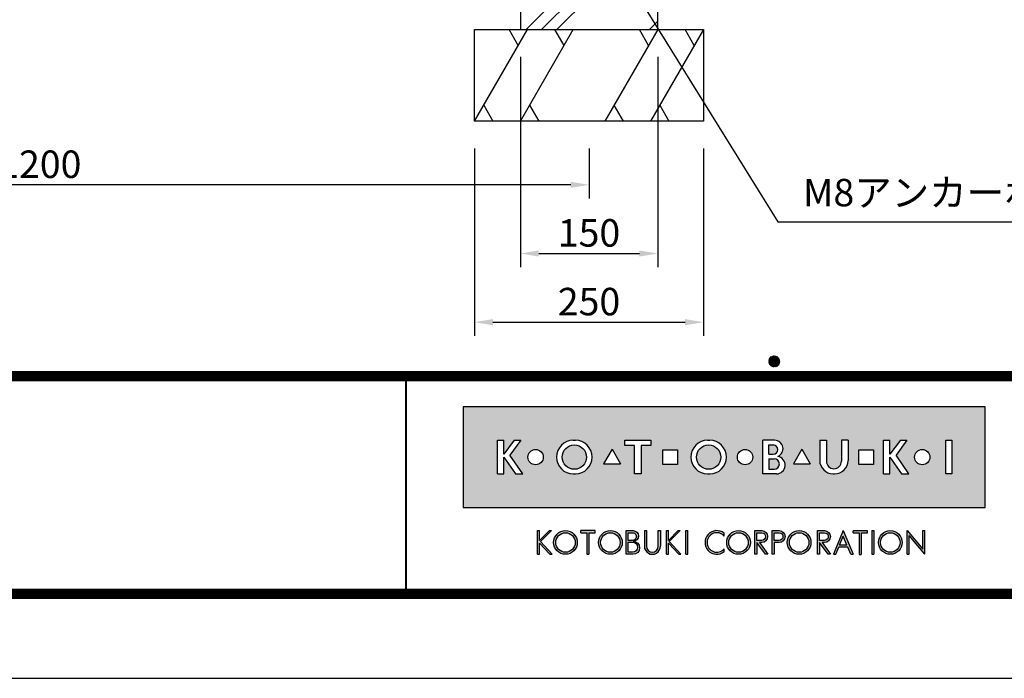
# Model space of a CAD drawing. Extents: x 0 to 4200, y 0 to 2970.
# Drawn here: x 1323 to 2399, y 0 to 719 of the extents above; entities that cross this region are included whole.
import ezdxf
from ezdxf.enums import TextEntityAlignment as Align

# ---------------------------------------------------------------- set-up
doc = ezdxf.new("R2010")
doc.units = 0
doc.header["$LTSCALE"] = 3
doc.layers.get('0').update_dxf_attribs({"linetype": 'CONTINUOUS'})
doc.layers.get('DEFPOINTS').update_dxf_attribs({"linetype": 'CONTINUOUS'})
for name, color, linetype in [('P019', 71, 'CONTINUOUS'), ('P919', 75, 'CONTINUOUS'), ('P_2DIM', 6, 'CONTINUOUS'), ('P_5DRAWFRAME', 104, 'CONTINUOUS')]:
    doc.layers.add(name, color=color, linetype=linetype)
doc.styles.add('BIGFONT', font='simplex.shx', dxfattribs={"bigfont": 'bigfont.shx'})
doc.dimstyles.new('DIMBIGFONT$0', dxfattribs={"dimscale": 20, "dimtxt": 3, "dimasz": 2, "dimexe": 1.5, "dimexo": 3, "dimgap": 0.75, "dimtad": 1, "dimdec": 1, "dimdsep": 46, "dimtxsty": 'BIGFONT', "dimsah": 1, "dimcen": 0, "dimclrt": 230, "dimadec": 0, "dimazin": 0, "dimtfac": 0.6, "dimtdec": 1, "dimtofl": 0, "dimtmove": 2, "dimatfit": 3, "dimfxl": 0, "dimtvp": 1, "dimtolj": 1, "dimarcsym": 0})
doc.dimstyles.new('DIMBIGFONT$7', dxfattribs={"dimscale": 5, "dimtxt": 3, "dimasz": 2, "dimexe": 1.5, "dimexo": 3, "dimgap": 0.75, "dimtad": 1, "dimdec": 1, "dimdsep": 46, "dimtxsty": 'BIGFONT', "dimsah": 1, "dimcen": 0, "dimclrt": 230, "dimadec": 1, "dimazin": 2, "dimtfac": 0.6, "dimtdec": 1, "dimtofl": 0, "dimtmove": 0, "dimatfit": 3, "dimfxl": 0, "dimtvp": 1, "dimtolj": 1, "dimarcsym": 0})

# ---------------------------------------------------------------- blocks, each defined once
blk = doc.blocks.new('DFP3')
h = blk.add_hatch(color=83)
h.paths.add_polyline_path([(180.7771999999999, 29.65329999999994), (180.7771999999999, 18.64834950495063), (237.7772, 18.64834950495063), (237.7772, 29.65329999999994)])
h.paths.add_polyline_path([(204.1796504950495, 24.95080000000035), (204.1796504950495, 23.35084950495056), (202.5796999999999, 23.35084950495056), (202.5796999999999, 24.95080000000001)], flags=16)
h.paths.add_polyline_path([(207.4712594059405, 25.98498316831709), (207.697001980198, 25.98498316831709, -1), (207.697001980198, 22.31666633663386), (207.4712594059405, 22.31666633663386, -1)], flags=16)
h.paths.add_polyline_path([(208.9103683168316, 24.15082475247547, -1), (206.2578930693068, 24.15082475247547, -1)], flags=0)
h.paths.add_polyline_path([(201.2633386138613, 25.9849831683171), (201.2633386138613, 25.42062673267328), (200.2192792079208, 25.42062673267328), (200.2192792079208, 22.31666633663386), (199.4856158415841, 22.31666633663386), (199.4856158415841, 25.42062673267328), (198.4415564356435, 25.42062673267328), (198.4415564356435, 25.98498316831709)], flags=16)
h.paths.add_polyline_path([(212.4028175742573, 24.15082475247547, -1), (210.7228695544553, 24.15082475247547, -1)], flags=16)
h.paths.add_polyline_path([(197.9543973209085, 23.40117101048351), (196.1069333721607, 23.40117101048351), (197.0306653465346, 25.00112150553295)], flags=16)
h.paths.add_polyline_path([(213.5098732673266, 25.9849831683171), (214.7937841584158, 25.98498316831709, -0.8268396299405429), (215.132258940184, 24.21557239597574, -0.9235794106673716), (214.9811397058823, 22.31666633663386), (213.5098732673266, 22.31666633663386)], flags=16)
h.paths.add_polyline_path([(193.0237346534653, 22.31666633663386), (192.7979920792079, 22.31666633663386, -1), (192.7979920792079, 25.98498316831709), (193.0237346534653, 25.98498316831709, -1)], flags=16)
h.paths.add_polyline_path([(214.1588831683168, 25.47706237623782), (214.6385861386138, 25.47706237623782, -1), (214.6385861386138, 24.46122079207927), (214.1588831683168, 24.46122079207927)], flags=0)
h.paths.add_polyline_path([(214.1588831683168, 23.98151782178226), (214.7373485148514, 23.98151782178226, -1.000000696587788), (214.7373485148514, 22.82458712871313), (214.1588831683167, 22.82458712871313)], flags=0)
h.paths.add_polyline_path([(194.237100990099, 24.15082475247547, -1), (191.5846257425742, 24.15082475247547, -1)], flags=0)
h.paths.add_polyline_path([(216.8470323820617, 23.40117101048351), (217.7707643564355, 25.001121505533), (218.6944963308095, 23.40117101048351)], flags=16)
h.paths.add_polyline_path([(189.5181641089108, 24.15082475247547, -1), (187.8382160891088, 24.15082475247547, -1)], flags=16)
h.paths.add_polyline_path([(219.7177940594059, 25.98498316831709), (220.4514574257425, 25.98498316831709), (220.4514574257425, 23.69933960396035, 1.000000186147331), (222.0880910891088, 23.69933960396035), (222.0880910891088, 25.9849831683171), (222.8217544554455, 25.98498316831709), (222.8217544554455, 23.79810198019809, -0.4142135623730698), (221.3403188118811, 22.31666633663386), (221.1992297029703, 22.31666633663386, -0.4142135623731069), (219.7177940594059, 23.79810198019822)], flags=16)
h.paths.add_polyline_path([(187.0697742574257, 25.98498316831709), (185.8689092457776, 24.35977938264444), (187.267299009901, 22.31666633663386), (186.4772, 22.31666633663386), (185.2073980198019, 24.15082475247546), (185.2073980198019, 22.31666633663386), (184.5019524752474, 22.31666633663385), (184.5019524752474, 25.98498316831709), (185.2073980198019, 25.98498316831709), (185.2073980198019, 24.47750579499151), (186.3492172393709, 25.9849831683171)], flags=16)
h.paths.add_polyline_path([(223.9970267326732, 24.95080000000002), (225.5969772277228, 24.95080000000001), (225.5969772277228, 23.35084950495056), (223.9970267326732, 23.35084950495056)], flags=16)
h.paths.add_polyline_path([(226.687596039604, 25.98498316831709), (227.3930415841584, 25.9849831683171), (227.3930415841584, 24.4775057949916), (228.5348608037275, 25.98498316831709), (229.2554178217821, 25.98498316831709), (228.0545528101339, 24.35977938264445), (229.4529425742574, 22.31666633663386), (228.6628435643564, 22.31666633663386), (227.3930415841584, 24.15082475247553), (227.3930415841584, 22.31666633663386), (226.6875960396039, 22.31666633663386)], flags=16)
h.paths.add_polyline_path([(231.7602433168317, 24.15082475247547, -1), (230.0802952970297, 24.15082475247547, -1)], flags=16)
h.paths.add_polyline_path([(233.4880910891088, 25.9849831683171), (234.1653188118812, 25.98498316831709), (234.1653188118811, 22.31666633663385), (233.4880910891088, 22.31666633663386)], flags=16)
for points in [[(188.8907171647544, 13.53735916098693), (189.1165651408755, 13.53735916098692), (189.1165651408755, 14.76717399791187), (190.2463262212482, 13.53735916098693), (190.4721733674334, 13.53735916098693), (189.1998782596873, 14.92233052091695), (190.3994002936616, 16.11713949004919), (190.1735531486242, 16.11713949004919), (189.1165651408755, 15.06430434153457), (189.1165651408755, 16.12412506081215), (188.8907171647544, 16.12412506081215)], [(193.62009298013, 16.12870630717222), (193.6200929801299, 15.89827044520378), (194.2868303126868, 15.89827044520378), (194.2868303126868, 13.53735252149947), (194.5126782888079, 13.53735252149946), (194.5126782888079, 15.89827044520378), (195.1794156213647, 15.89827044520378), (195.1794156213646, 16.12870630717222)], [(200.7873865153659, 16.1241184213247), (200.5615393691806, 16.1241184213247), (200.5615393691806, 14.41141449004919, 0.9993112080576029), (202.3096508572413, 14.41020999000819), (202.3096508572412, 16.1241184213247), (202.0838037110561, 16.1241184213247), (202.0838037110561, 14.41141449004919, -1), (200.7873865153659, 14.41141449004919)], [(209.2881845934089, 13.81794368446969), (209.2881845934089, 14.12892027475158, -2.667269372855936), (209.2881845934089, 15.53256394704789), (209.2881845934089, 15.84354053732978, 2.071285835562603)], [(223.371153347049, 16.10296667409115), (223.371153347049, 15.87711952790606), (224.0378906796058, 15.87711952790607), (224.0378906796058, 13.51620741375338), (224.263738655727, 13.51620741375338), (224.263738655727, 15.87711952790607), (224.9304759882837, 15.87711952790607), (224.9304759882837, 16.10296667409115)]]:
    blk.add_hatch(color=0).paths.add_polyline_path(points)
h = blk.add_hatch(color=0)
h.paths.add_polyline_path([(190.6519715182779, 14.830738791156, 1), (193.2387307786157, 14.830738791156, 1)])
h.paths.add_polyline_path([(193.0128836324305, 14.830738791156, -1.00000013533277), (190.8778186644631, 14.830738791156, -1.00000013533277)], flags=16)
h = blk.add_hatch(color=0)
h.paths.add_polyline_path([(195.5607786528149, 14.830738791156, 1), (198.1475379131527, 14.830738791156, 1)])
h.paths.add_polyline_path([(197.9216907669675, 14.830738791156, -1.00000013533277), (195.7866257990001, 14.830738791156, -1.00000013533277)], flags=16)
h = blk.add_hatch(color=0)
edge = h.paths.add_edge_path(flags=16)
edge.add_line((198.7944098991748, 15.89827044520379), (199.2657164076198, 15.89827127513954))
edge.add_arc((199.2657171527633, 15.47511681969394), 0.4231544554462469, -90.00010089361018, 90.00010089361012, ccw=False)
edge.add_line((199.2657164076198, 15.05196236424835), (198.7944098991748, 15.05196236424835))
edge.add_line((198.7944098991748, 15.05196236424835), (198.7944098991748, 15.89827044520379))
edge = h.paths.add_edge_path(flags=16)
edge.add_line((198.7944098991748, 14.87128448131298), (199.2657164076198, 14.87128448131298))
edge.add_arc((199.2657164076198, 14.31724539424268), 0.5540390870702971, -90, 90, ccw=False)
edge.add_line((199.2657164076198, 13.76320630717238), (198.7944098991748, 13.76320630717238))
edge.add_line((198.7944098991748, 13.76320630717238), (198.7944098991748, 14.87128448131298))
edge = h.paths.add_edge_path()
edge.add_line((198.5685627529896, 16.1241184213247), (199.3334707174625, 16.1241184213247))
edge.add_arc((199.3334707174625, 15.54287112953676), 0.5812472917879354, -90, 90, ccw=False)
edge.add_arc((199.3334707174625, 14.24949149936813), 0.7121323383808971, -90, 90, ccw=False)
edge.add_line((199.3334707174625, 13.53735916098724), (198.5685627529896, 13.53735916098692))
edge.add_line((198.5685627529896, 13.53735916098692), (198.5685627529896, 16.1241184213247))
h = blk.add_hatch(color=0)
h.paths.add_polyline_path([(203.266972828703, 14.92233052091694), (204.4735004932343, 16.1241184213247), (204.247653347049, 16.1241184213247), (203.1836588799552, 15.06430434153459), (203.1836588799553, 16.1241184213247), (202.9712907232867, 16.1241184213247), (202.9712907232867, 13.53735916098692), (203.1836588799553, 13.53735916098692), (203.1836588799552, 14.76717399791191), (204.313419960328, 13.53735916098693), (204.5392679364492, 13.53735916098693)])
h.paths.add_polyline_path([(205.3050016871772, 16.1241184213247), (205.0791545409919, 16.1241184213247), (205.0791545409919, 13.53735916098692), (205.3050016871772, 13.53735916098692)])
h = blk.add_hatch(color=0)
h.paths.add_polyline_path([(209.5578390779751, 14.83074211089973, 1), (212.1446049778004, 14.83074211089973, 1)])
h.paths.add_polyline_path([(211.9187578316151, 14.83074211089973, -1.000000127167677), (209.7836862241603, 14.83074211089973, -1.000000127167677)], flags=16)
h = blk.add_hatch(color=0)
h.paths.add_polyline_path([(212.6219144128614, 13.53735916098692), (212.8477623889827, 13.53735916098692), (212.8477623889827, 14.83074211089974), (213.7832587052317, 13.53735916098692), (214.0592115736069, 13.53735916098692), (213.1511404903222, 14.83074211089974), (213.3857525899145, 14.83074211089973, 1), (213.3857525899145, 16.12412506081216), (212.6219144128615, 16.12412506081216)])
h.paths.add_polyline_path([(212.8477623889827, 15.89827708469125), (213.3857525899145, 15.89827708469124, -1), (213.3857525899144, 15.05658925708469), (212.8477623889826, 15.05658925708481)], flags=16)
h = blk.add_hatch(color=0)
edge = h.paths.add_edge_path()
edge.add_line((214.5233134082022, 16.12412506081216), (215.2871507553193, 16.12412423087619))
edge.add_arc((215.2871500526669, 15.47743317088784), 0.6466910599887343, -89.99993774613517, 89.99993774613517, ccw=False)
edge.add_line((215.2871507553193, 14.83074211089949), (214.7491605543875, 14.83074211089949))
edge.add_line((214.7491605543875, 14.83074211089949), (214.7491605543875, 13.53735916098692))
edge.add_line((214.7491605543875, 13.53735916098692), (214.5233134082022, 13.53735916098692))
edge.add_line((214.5233134082022, 13.53735916098692), (214.5233134082022, 16.12412506081216))
edge = h.paths.add_edge_path(flags=16)
edge.add_line((214.7491605543875, 15.89827708469124), (215.2871507553193, 15.89827708469124))
edge.add_arc((215.2871507553193, 15.47743317088803), 0.4208439138032176, -90, 90, ccw=False)
edge.add_line((215.2871507553193, 15.05658925708481), (214.7491605543875, 15.05658925708481))
edge.add_line((214.7491605543875, 15.05658925708481), (214.7491605543875, 15.89827708469124))
h = blk.add_hatch(color=0)
h.paths.add_polyline_path([(216.1804215910794, 14.83074211089973, 1), (218.7671874909046, 14.83074211089973, 1)])
h.paths.add_polyline_path([(218.5413403447194, 14.83074211089973, -1.000000127167677), (216.4062687372646, 14.83074211089973, -1.000000127167677)], flags=16)
h = blk.add_hatch(color=0)
h.paths.add_polyline_path([(220.0043738188021, 14.83074211089974), (220.2389859183945, 14.83074211089973, 1), (220.2389859183945, 16.12412506081216), (219.4751477413414, 16.12412506081216), (219.4751477413414, 13.53735916098692), (219.7009957174627, 13.53735916098692), (219.7009957174627, 14.83074211089975), (220.6364920337118, 13.53735916098692), (220.9124449020869, 13.53735916098692)])
h.paths.add_polyline_path([(219.7009957174626, 15.05658925708481), (219.7009957174626, 15.89827708469124), (220.2389859183945, 15.89827708469124, -1), (220.2389859183944, 15.05658925708469)], flags=16)
h = blk.add_hatch(color=0)
h.paths.add_polyline_path([(222.2898978723839, 16.12412506081215), (221.2189402427974, 13.53735916098692), (221.4633787838575, 13.53735916098693), (221.7907669317899, 14.32812626931532), (222.7890279830421, 14.32812626931532), (223.1164161309745, 13.53735916098692), (223.3608546720345, 13.53735916098692)])
h.paths.add_polyline_path([(222.2898978723839, 15.53371444636842), (222.6955232509512, 14.55397424543662), (221.8842716638807, 14.55397424543661)], flags=16)
h = blk.add_hatch(color=0)
h.paths.add_polyline_path([(225.626012097777, 16.12412506081215), (225.4001649515919, 16.12412506081215), (225.4001649515919, 13.53735916098692), (225.626012097777, 13.53735916098692)])
h.paths.add_polyline_path([(226.1408147186274, 14.83074211089973, 1), (228.7275806184527, 14.83074211089973, 1)])
h.paths.add_polyline_path([(228.5017334722675, 14.83074211089973, -1.000000127167677), (226.3666618648126, 14.83074211089973, -1.000000127167677)], flags=16)
h.paths.add_polyline_path([(229.2785510174043, 13.53735916098692), (229.5043989935255, 13.53735916098692), (229.5043989935255, 15.57938333105119), (231.2173510756454, 13.53735916098695), (231.2173510756455, 16.12412506081215), (230.9915030995243, 16.12412506081215), (230.9915030995243, 14.0821008907483), (229.2785510174043, 16.12412506081215)])
at = {"color": 0}
for p, q in [((214.1500001919297, 34.59999999999991), (214.7500001919296, 35.19999999999982)), ((214.1500001919297, 34.59999999999991), (214.7500001919296, 34)), ((214.1537481919295, 34.53303800000003), (214.8169621919295, 35.19625200000019)), ((214.1537481919295, 34.66696200000024), (214.8169621919295, 34.00374800000009)), ((214.1547661919297, 34.67547699999977), (214.6745231919297, 35.1952339999998)), ((214.1547661919297, 34.52452300000004), (214.6745231919297, 34.00476600000002)), ((214.1637421919295, 34.47232100000019), (214.8776791919295, 35.18625800000018)), ((214.1637421919295, 34.72767900000008), (214.8776791919295, 34.01374200000009)), ((214.1729561919295, 34.76437699999997), (214.5856231919295, 35.17704400000002)), ((214.1729561919295, 34.43562299999985), (214.5856231919295, 34.02295599999979)), ((214.1787211919296, 34.41658899999993), (214.9334111919296, 35.17127900000014)), ((214.1787211919296, 34.78341099999989), (214.9334111919296, 34.02872100000013)), ((214.1979081919297, 34.36506499999996), (214.9849351919295, 35.15209199999981)), ((214.1979081919297, 34.83493499999986), (214.9849351919295, 34.04790800000001)), ((214.2208011919295, 34.31724799999984), (215.0327521919297, 35.12919899999997)), ((214.2208011919295, 34.88275199999998), (215.0327521919297, 34.07080099999985)), ((214.2210101919296, 34.88314200000013), (214.4668581919296, 35.12899000000016)), ((214.2470671919296, 34.27280299999984), (215.0771971919297, 35.10293300000012)), ((214.2470671919296, 34.92719699999998), (215.0771971919297, 34.09706700000015)), ((214.2764861919296, 34.23151099999995), (215.1184891919295, 35.07351400000016)), ((214.2764861919296, 34.96848899999986), (215.1184891919295, 34.12648600000011)), ((214.3089261919297, 34.19324000000006), (215.1567601919294, 35.04107400000021)), ((214.3089261919297, 35.00676000000021), (215.1567601919294, 34.15892600000006)), ((214.3443241919297, 35.04207200000019), (215.1920721919296, 34.19432400000005)), ((214.3443241919297, 34.15792800000008), (215.1920721919296, 35.00567599999977)), ((214.3826831919296, 35.07442399999991), (215.2244241919296, 34.23268300000018)), ((214.3826831919296, 34.12557599999991), (215.2244241919296, 34.96731700000009)), ((214.4240651919297, 35.10375199999999), (215.2537521919297, 34.27406500000006)), ((214.4240651919297, 34.09624799999983), (215.2537521919297, 34.92593500000021)), ((214.4686061919295, 35.12992200000008), (215.2799221919298, 34.31860599999982)), ((214.4686061919295, 34.07007800000019), (215.2799221919298, 34.881394)), ((214.5165271919296, 35.15271200000007), (215.3027121919297, 34.36652700000013)), ((214.5165271919296, 34.04728800000021), (215.3027121919297, 34.83347300000014)), ((214.5681661919296, 35.17178400000012), (215.3217841919296, 34.41816599999993)), ((214.5681661919296, 34.02821600000016), (215.3217841919296, 34.78183399999989)), ((214.6240321919298, 35.18662799999993), (215.3366281919296, 34.47403200000008)), ((214.6240321919298, 34.01337199999989), (215.3366281919296, 34.72596800000019)), ((214.6849121919298, 35.19645899999978), (215.3464591919295, 34.53491200000008)), ((214.6849121919298, 34.00354100000004), (215.3464591919295, 34.6650880000002)), ((214.7520851919297, 35.19999599999983), (215.3499961919295, 34.60208499999999)), ((214.7520851919297, 34.00000399999999), (215.3499961919295, 34.59791499999983)), ((214.8278661919297, 35.19492600000012), (215.3449261919296, 34.67786599999999)), ((214.8278661919297, 34.00507400000015), (215.3449261919296, 34.52213399999982)), ((214.9172991919295, 35.17620399999987), (215.3262041919295, 34.76729900000009)), ((214.9172991919295, 34.02379599999995), (215.3262041919295, 34.43270100000018)), ((215.0376741919297, 35.12653899999987), (215.2765391919295, 34.88767400000006)), ((21.5, 33.5), (408, 33.5)), ((21.5, 33.44999999999982), (408, 33.44999999999982)), ((21.5, 33.40000000000009), (408, 33.40000000000009)), ((21.5, 33.34999999999991), (408, 33.34999999999991)), ((214.2210101919296, 34.31685800000014), (214.4668581919296, 34.07101000000011)), ((215.0376741919297, 34.07346099999995), (215.2765391919295, 34.31232600000021)), ((21.5, 33.30000000000018), (408, 33.30000000000018)), ((21.5, 33.25), (408, 33.25)), ((21.5, 33.19999999999982), (408, 33.19999999999982)), ((21.5, 33.15000000000009), (408, 33.15000000000009)), ((21.5, 33.09999999999991), (408, 33.09999999999991)), ((21.5, 33.05000000000018), (408, 33.05000000000018)), ((21.5, 33), (408, 33)), ((21.5, 32.94999999999982), (408, 32.94999999999982)), ((21.5, 32.90000000000009), (408, 32.90000000000009)), ((21.5, 32.84999999999991), (408, 32.84999999999991)), ((21.5, 32.80000000000018), (408, 32.80000000000018)), ((21.5, 32.75), (408, 32.75)), ((21.5, 32.69999999999982), (408, 32.69999999999982)), ((21.5, 32.65000000000009), (408, 32.65000000000009)), ((21.5, 32.59999999999991), (408, 32.59999999999991)), ((21.5, 32.55000000000018), (408, 32.55000000000018)), ((21.5, 32.5), (408, 32.5)), ((174.4749999999999, 33), (174.4749999999999, 9)), ((174.5250000000001, 33), (174.5250000000001, 9)), ((188.8907171647544, 16.12412506081215), (189.1165651408755, 16.12412506081215)), ((188.8907171647544, 13.53735916098692), (188.8907171647544, 16.1241184213247)), ((189.1165651408755, 15.06430434153457), (190.1805596079692, 16.1241184213247)), ((189.1165651408755, 15.06430434153457), (189.1165651408755, 16.1241184213247)), ((189.1998782596873, 14.92233052091694), (190.4064067541544, 16.1241184213247)), ((190.3993937955056, 16.11713949004919), (190.173552458872, 16.11713949004919)), ((190.1805662474568, 16.12412506081215), (190.4064067541544, 16.12412506081215)), ((195.1794156213647, 16.12870630717222), (193.6200929801299, 16.12870630717222)), ((193.6200929801299, 15.89827044520378), (193.6200929801299, 16.1241184213247)), ((193.6200929801299, 15.89827044520378), (194.2868303126868, 15.89827044520378)), ((194.2868303126868, 15.89827044520378), (194.2868303126868, 13.53735916098692)), ((194.5126782888079, 15.89827044520378), (194.5126782888079, 13.53735916098692)), ((194.5126782888079, 15.89827044520378), (195.1794156213647, 15.89827044520378)), ((195.1794156213647, 15.89827044520378), (195.1794156213647, 16.1241184213247)), ((200.5615393691806, 16.1241184213247), (200.5615393691806, 14.41141449004919)), ((200.5615393691806, 16.1241184213247), (200.7873865153659, 16.1241184213247)), ((200.7873865153659, 16.1241184213247), (200.7873865153659, 14.41141449004919)), ((202.0838037110561, 14.41141449004919), (202.0838037110561, 16.1241184213247)), ((202.0838037110561, 16.1241184213247), (202.3096508572413, 16.1241184213247)), ((202.3096508572413, 16.1241184213247), (202.3096508572413, 14.41261899202532)), ((202.9712907232867, 16.1241184213247), (203.1836588799553, 16.1241184213247)), ((202.9712907232867, 13.53735916098692), (202.9712907232867, 16.1241184213247)), ((203.1836588799553, 15.06430434153457), (203.1836588799553, 16.1241184213247)), ((203.1836588799553, 15.06430434153457), (204.247653347049, 16.1241184213247)), ((203.266972828703, 14.92233052091694), (204.4735004932343, 16.1241184213247)), ((204.247653347049, 16.1241184213247), (204.4735004932343, 16.1241184213247)), ((205.0791545409919, 13.53735916098692), (205.0791545409919, 16.1241184213247)), ((205.0791545409919, 16.1241184213247), (205.3050016871772, 16.1241184213247)), ((205.3050016871772, 13.53735916098692), (205.3050016871772, 16.1241184213247)), ((209.2881845934089, 15.53256332522697), (209.2881845934089, 15.84354031998514)), ((222.2898978723839, 16.12412506081215), (221.2189402427975, 13.53735916098692)), ((221.8842716638807, 14.55397424543661), (222.2898978723839, 15.53371444636832)), ((222.2898978723839, 16.12412506081215), (223.3608546720345, 13.53735916098692)), ((222.6955232509512, 14.55397424543661), (222.2898978723839, 15.53371444636832)), ((224.9304759882837, 16.10755455993867), (223.371153347049, 16.10755455993867)), ((224.9304759882837, 16.10296667409115), (223.371153347049, 16.10296667409115)), ((223.371153347049, 15.87711952790607), (223.371153347049, 16.10296667409115)), ((223.371153347049, 15.87711952790607), (224.0378906796058, 15.87711952790607)), ((224.0378906796058, 15.87711952790607), (224.0378906796058, 13.51620741375338)), ((224.263738655727, 15.87711952790607), (224.263738655727, 13.51620741375338)), ((224.263738655727, 15.87711952790607), (224.9304759882837, 15.87711952790607)), ((224.9304759882837, 15.87711952790607), (224.9304759882837, 16.10296667409115)), ((225.4001649515919, 16.12412506081215), (225.4001649515919, 13.53735916098692)), ((225.4001649515919, 16.12412506081215), (225.626012097777, 16.12412506081215)), ((225.626012097777, 16.12412506081215), (225.626012097777, 13.53735916098692)), ((229.2785510174043, 13.53735916098692), (229.2785510174043, 16.12412506081215)), ((229.2785510174043, 16.12412506081215), (230.9915030995243, 14.08210089074827)), ((229.5043989935255, 13.53735916098692), (229.5043989935255, 15.57938333105119)), ((231.2173510756454, 13.53735916098692), (229.5043989935255, 15.57938333105119)), ((230.9915030995243, 14.08210089074827), (230.9915030995243, 16.12412506081215)), ((230.9915030995243, 16.12412506081215), (231.2173510756454, 16.12412506081215)), ((231.2173510756454, 13.53735916098692), (231.2173510756454, 16.12412506081215)), ((189.1165651408755, 14.76717399791187), (190.2463262212482, 13.53735916098692)), ((189.1165651408755, 13.53735916098692), (189.1165651408755, 14.76717399791187)), ((189.1998782596873, 14.92233052091694), (190.4721733674335, 13.53735916098692)), ((203.1836588799553, 13.53735916098692), (203.1836588799553, 14.76717399791187)), ((203.1836588799553, 14.76717399791187), (204.313419960328, 13.53735916098692)), ((203.266972828703, 14.92233052091694), (204.5392679364492, 13.53735916098692)), ((209.2881845934089, 13.81794390181394), (209.2881845934089, 14.12892089657249)), ((221.4633787838575, 13.53735916098692), (221.7907669317899, 14.32812626931532)), ((222.789027983042, 14.32812626931532), (221.7907669317899, 14.32812626931532)), ((222.6955232509512, 14.55397424543661), (221.8842716638807, 14.55397424543661)), ((223.1164161309745, 13.53735916098692), (222.789027983042, 14.32812626931532)), ((188.8907171647544, 13.53735916098692), (189.1165651408755, 13.53735916098692)), ((190.2463262212482, 13.53735916098692), (190.4721733674335, 13.53735916098692)), ((194.2868303126868, 13.53735252149946), (194.5126782888079, 13.53735252149946)), ((202.9712907232867, 13.53735916098692), (203.1836588799553, 13.53735916098692)), ((204.313419960328, 13.53735916098692), (204.5392679364492, 13.53735916098692)), ((205.0791545409919, 13.53735916098692), (205.3050016871772, 13.53735916098692)), ((221.2189402427975, 13.53735916098692), (221.4633787838575, 13.53735916098692)), ((223.1164161309745, 13.53735916098692), (223.3608546720345, 13.53735916098692)), ((224.0378906796058, 13.51620741375338), (224.263738655727, 13.51620741375338)), ((225.4001649515919, 13.53735916098692), (225.626012097777, 13.53735916098692)), ((229.2785510174043, 13.53735916098692), (229.5043989935255, 13.53735916098692)), ((21.5, 9.75), (408, 9.75)), ((21.5, 9.699999999999818), (408, 9.699999999999818)), ((21.5, 9.650000000000091), (408, 9.650000000000091)), ((21.5, 9.599999999999909), (408, 9.599999999999909)), ((21.5, 9.550000000000182), (408, 9.550000000000182)), ((21.5, 9.5), (408, 9.5)), ((21.5, 9.449999999999818), (408, 9.449999999999818)), ((21.5, 9.400000000000091), (408, 9.400000000000091)), ((21.5, 9.349999999999909), (408, 9.349999999999909)), ((21.5, 9.300000000000182), (408, 9.300000000000182)), ((21.5, 9.25), (408, 9.25)), ((21.5, 9.199999999999818), (408, 9.199999999999818)), ((21.5, 9.150000000000091), (408, 9.150000000000091)), ((21.5, 9.099999999999909), (408, 9.099999999999909)), ((21.5, 9.050000000000182), (408, 9.050000000000182)), ((21.5, 9), (408, 9)), ((21.5, 8.949999999999818), (408, 8.949999999999818)), ((21.5, 8.900000000000091), (408, 8.900000000000091)), ((21.5, 8.849999999999909), (408, 8.849999999999909)), ((21.5, 8.800000000000182), (408, 8.800000000000182)), ((21.5, 8.75), (408, 8.75))]:
    blk.add_line(p, q, dxfattribs=at)
at = {"color": 83}
for p, q in [((184.5019524752474, 25.98498316831709), (185.2073980198019, 25.98498316831709)), ((184.5019524752474, 22.31666633663386), (184.5019524752474, 25.98498316831709)), ((186.3492172393709, 25.98498316831709), (185.2073980198019, 24.47750579499154)), ((185.2073980198019, 24.47750579499154), (185.2073980198019, 25.98498316831709)), ((187.0697742574257, 25.98498316831709), (185.8689092457775, 24.35977938264443)), ((186.3492172393709, 25.98498316831709), (187.0697742574257, 25.98498316831709)), ((192.7979920792079, 25.98498316831709), (193.0237346534653, 25.98498316831709)), ((198.4415564356435, 25.42062673267328), (198.4415564356435, 25.98498316831709)), ((198.4415564356435, 25.98498316831709), (201.2633386138613, 25.98498316831709)), ((201.2633386138613, 25.98498316831709), (201.2633386138613, 25.42062673267328)), ((207.4712594059405, 25.98498316831709), (207.697001980198, 25.98498316831709)), ((214.7937841584158, 25.98498316831709), (213.5098732673266, 25.98498316831709)), ((213.5098732673266, 22.31666633663386), (213.5098732673266, 25.98498316831709)), ((219.7177940594059, 25.98498316831709), (220.4514574257425, 25.98498316831709)), ((219.7177940594059, 25.98498316831709), (219.7177940594059, 23.7981019801981)), ((220.4514574257425, 25.98498316831709), (220.4514574257425, 23.69933960396035)), ((222.8217544554455, 25.98498316831709), (222.0880910891088, 25.98498316831709)), ((222.0880910891088, 25.98498316831709), (222.0880910891088, 23.69933960396035)), ((222.8217544554455, 25.98498316831709), (222.8217544554455, 23.7981019801981)), ((226.6875960396039, 25.98498316831709), (227.3930415841584, 25.98498316831709)), ((226.6875960396039, 22.31666633663386), (226.6875960396039, 25.98498316831709)), ((228.5348608037274, 25.98498316831709), (227.3930415841584, 24.47750579499154)), ((227.3930415841584, 24.47750579499154), (227.3930415841584, 25.98498316831709)), ((229.2554178217821, 25.98498316831709), (228.0545528101339, 24.35977938264443)), ((228.5348608037274, 25.98498316831709), (229.2554178217821, 25.98498316831709)), ((233.4880910891088, 22.31666633663386), (233.4880910891088, 25.98498316831709)), ((233.4880910891088, 25.98498316831709), (234.1653188118811, 25.98498316831709)), ((234.1653188118811, 25.98498316831709), (234.1653188118811, 22.31666633663386)), ((197.0306653465346, 25.00112150553296), (196.1069333721607, 23.40117101048351)), ((197.0306653465346, 25.00112150553296), (197.9543973209085, 23.40117101048351)), ((199.4856158415841, 25.42062673267328), (198.4415564356435, 25.42062673267328)), ((199.4856158415841, 22.31666633663386), (199.4856158415841, 25.42062673267328)), ((200.2192792079208, 25.42062673267328), (200.2192792079208, 22.31666633663386)), ((201.2633386138613, 25.42062673267328), (200.2192792079208, 25.42062673267328)), ((202.5796999999999, 24.95080000000002), (204.1796504950495, 24.95080000000002)), ((202.5796999999999, 23.35084950495056), (202.5796999999999, 24.95080000000002)), ((204.1796504950495, 24.95080000000002), (204.1796504950495, 23.35084950495056)), ((214.1588831683168, 24.46122079207927), (214.1588831683168, 25.47706237623782)), ((214.1588831683168, 25.47706237623782), (214.6385861386138, 25.47706237623782)), ((217.7707643564356, 25.00112150553296), (216.8470323820617, 23.40117101048351)), ((217.7707643564356, 25.00112150553296), (218.6944963308095, 23.40117101048351)), ((223.9970267326732, 23.35084950495056), (223.9970267326732, 24.95080000000002)), ((223.9970267326732, 24.95080000000002), (225.5969772277228, 24.95080000000002)), ((225.5969772277228, 24.95080000000002), (225.5969772277228, 23.35084950495056)), ((185.2073980198019, 24.15082475247547), (186.4772, 22.31666633663386)), ((185.2073980198019, 22.31666633663386), (185.2073980198019, 24.15082475247547)), ((187.267299009901, 22.31666633663386), (185.8689092457775, 24.35977938264443)), ((214.1588831683168, 24.46122079207927), (214.6385861386138, 24.46122079207927)), ((214.1588831683168, 23.98151782178226), (214.7373485148514, 23.98151782178226)), ((214.1588831683168, 23.98151782178226), (214.1588831683168, 22.82458712871313)), ((227.3930415841584, 22.31666633663386), (227.3930415841584, 24.15082475247547)), ((227.3930415841584, 24.15082475247547), (228.6628435643564, 22.31666633663386)), ((229.4529425742574, 22.31666633663386), (228.0545528101339, 24.35977938264443)), ((196.1069333721607, 23.40117101048351), (197.9543973209085, 23.40117101048351)), ((204.1796504950495, 23.35084950495056), (202.5796999999999, 23.35084950495056)), ((214.1588831683168, 22.82458712871313), (214.7373485148514, 22.82458712871313)), ((216.8470323820617, 23.40117101048351), (218.6944963308095, 23.40117101048351)), ((225.5969772277228, 23.35084950495056), (223.9970267326732, 23.35084950495056)), ((184.5019524752474, 22.31666633663386), (185.2073980198019, 22.31666633663386)), ((186.4772, 22.31666633663386), (187.267299009901, 22.31666633663386)), ((192.7979920792079, 22.31666633663386), (193.0237346534653, 22.31666633663386)), ((200.2192792079208, 22.31666633663386), (199.4856158415841, 22.31666633663386)), ((207.4712594059405, 22.31666633663386), (207.697001980198, 22.31666633663386)), ((214.9811397058823, 22.31666633663386), (213.5098732673266, 22.31666633663386)), ((221.1992297029703, 22.31666633663386), (221.3403188118812, 22.31666633663386)), ((226.6875960396039, 22.31666633663386), (227.3930415841584, 22.31666633663386)), ((228.6628435643564, 22.31666633663386), (229.4529425742574, 22.31666633663386)), ((234.1653188118811, 22.31666633663386), (233.4880910891088, 22.31666633663386))]:
    blk.add_line(p, q, dxfattribs=at)
blk.add_lwpolyline([(180.7771999999999, 18.64834950495063), (237.7772, 18.64834950495063), (237.7772, 29.65329999999994), (180.7771999999999, 29.65329999999994)], close=True, dxfattribs=at)
at = {"color": 0}
for points in [[(199.3334707174625, 14.96162383774903, -1), (199.3334707174625, 13.53735916098724), (198.5685627529896, 13.53735916098692), (198.5685627529896, 16.1241184213247)], [(198.5685627529896, 16.1241184213247), (199.3334707174625, 16.1241184213247, -1), (199.3334707174625, 14.96162383774882, -0.2926436946032611)], [(198.7944098991748, 15.89827044520379), (199.2657164076198, 15.89827127513954, -1.000001760927264), (199.2657164076198, 15.05196236424835), (198.7944098991748, 15.05196236424835), (198.7944098991748, 15.89827044520379)], [(212.6219144128614, 16.12412506081216), (213.3857525899145, 16.12412506081216, -1.000000000000001), (213.3857525899145, 14.83074211089973), (213.1511404903222, 14.83074211089973), (214.0592115736069, 13.53735916098692), (213.7832587052318, 13.53735916098692), (212.8477623889827, 14.83074211089973), (212.8477623889827, 13.53735916098692), (212.6219144128614, 13.53735916098692), (212.6219144128614, 16.12412506081216)], [(212.8477623889826, 15.89827708469124), (213.3857525899145, 15.89827708469124, -1), (213.3857525899145, 15.05658925708469), (212.8477623889826, 15.05658925708481), (212.8477623889826, 15.89827708469124)], [(214.5233134082022, 16.12412506081216), (215.2871507553193, 16.12412423087619, -0.9999989134656457), (215.2871507553193, 14.83074211089949, -5.432674547005144e-07), (214.7491605543875, 14.83074211089949), (214.7491605543875, 13.53735916098692), (214.5233134082022, 13.53735916098692), (214.5233134082022, 16.12412506081216)], [(214.7491605543875, 15.89827708469124), (215.2871507553193, 15.89827708469124, -1), (215.2871507553193, 15.05658925708481), (214.7491605543875, 15.05658925708481), (214.7491605543875, 15.89827708469124)], [(219.4751477413414, 16.12412506081216), (220.2389859183945, 16.12412506081216, -1.000000000000001), (220.2389859183945, 14.83074211089973), (220.0043738188021, 14.83074211089973), (220.9124449020869, 13.53735916098692), (220.6364920337118, 13.53735916098692), (219.7009957174627, 14.83074211089973), (219.7009957174627, 13.53735916098692), (219.4751477413414, 13.53735916098692), (219.4751477413414, 16.12412506081216)], [(219.7009957174626, 15.89827708469124), (220.2389859183945, 15.89827708469124, -1), (220.2389859183945, 15.05658925708469), (219.7009957174626, 15.05658925708481), (219.7009957174626, 15.89827708469124)], [(198.7944098991748, 14.87128448131298), (199.2657164076198, 14.87128448131298, -1), (199.2657164076198, 13.76320630717238), (198.7944098991748, 13.76320630717238), (198.7944098991748, 14.87128448131298)]]:
    blk.add_lwpolyline(points, format="xyb", dxfattribs=at)
at = {"color": 83}
for centre, radius in [((188.6781900990098, 24.15082475247547), 0.8399740099009905), ((192.9108633663366, 24.15082475247547), 1.326237623762377), ((207.5841306930692, 24.15082475247547), 1.326237623762377), ((211.5628435643563, 24.15082475247547), 0.8399740099009905), ((230.9202693069307, 24.15082475247547), 0.8399740099009905)]:
    blk.add_circle(centre, radius, dxfattribs=at)
at = {"color": 0}
for centre, radius in [((191.9453511484468, 14.830738791156), 1.2933796301689), ((191.9453511484468, 14.830738791156), 1.067532483983693), ((196.8541582829838, 14.830738791156), 1.2933796301689), ((196.8541582829838, 14.830738791156), 1.067532483983693), ((210.8512220278877, 14.83074211089973), 1.293382949912639), ((210.8512220278877, 14.83074211089973), 1.067535803727432), ((217.473804540992, 14.83074211089973), 1.293382949912639), ((217.473804540992, 14.83074211089973), 1.293382949912639), ((217.473804540992, 14.83074211089973), 1.293382949912639), ((217.473804540992, 14.83074211089973), 1.067535803727432), ((227.43419766854, 14.83074211089973), 1.293382949912639), ((227.43419766854, 14.83074211089973), 1.067535803727432)]:
    blk.add_circle(centre, radius, dxfattribs=at)
at = {"color": 83}
for centre, radius, start, end in [((192.7979920792079, 24.15082475247547), 1.834158415841585, 90, 270), ((193.0237346534653, 24.15082475247547), 1.834158415841585, 270, 90), ((207.4712594059405, 24.15082475247547), 1.834158415841585, 90, 270), ((207.697001980198, 24.15082475247547), 1.834158415841585, 270, 90), ((214.7937841584158, 25.06790396039629), 0.9170792079207924, 291.6588350860839, 90), ((214.6385861386138, 24.96914158415854), 0.5079207920792081, 270, 90), ((214.7373485148514, 23.40305247524751), 0.5784653465346538, 270, 90), ((214.9811397058823, 23.27213257134557), 0.955466234711707, 270, 80.8997242041225), ((221.1992297029703, 23.7981019801981), 1.481435643564357, 180, 270), ((221.2697742574257, 23.69933960396035), 0.8183168316831687, 180, 0), ((221.3403188118812, 23.7981019801981), 1.481435643564357, 270, 0)]:
    blk.add_arc(centre, radius, start, end, dxfattribs=at)
at = {"color": 0}
for centre, radius, start, end in [((208.4837725083769, 14.83074211089973), 1.293382949912639, 51.54173800000001, 308.458262), ((208.4837725083769, 14.83074211089973), 1.067535803727432, 41.103548, 318.896452), ((201.4355955281789, 14.41141449004919), 0.8740561589982532, 180, 0.0789570564544175), ((201.435595113211, 14.41141449004919), 0.6482085978451059, 180, 0), ((201.4355955281789, 14.41141449004919), 0.6482081828771116, 180, 0)]:
    blk.add_arc(centre, radius, start, end, dxfattribs=at)
at = {"layer": 'DEFPOINTS', "color": 0}
blk.add_line((0, 0), (420, 0), dxfattribs=at)
at = {"color": 83, "ltscale": 0.5, "style": 'BIGFONT', "flags": 8}
for tag, p in [('REV04', (26.47495122985561, 27.61385740103822)), ('REV03', (26.47495122985561, 21.70454253201979)), ('REV02', (26.47495122985561, 15.57545657700518)), ('REV01', (26.47495122985561, 10.32545657700518))]:
    blk.add_attdef(tag, text='', height=2, dxfattribs=at).set_placement(p, align=Align.BOTTOM_LEFT)
for tag, p in [('REVD4', (80.97889358425684, 27.61385740103822)), ('R4D', (92.67184913363053, 27.61385740103822)), ('R4C', (101.7968241336305, 27.61385740103822)), ('R4A', (110.9218241336305, 27.61385740103822)), ('REVD3', (80.97889358425684, 21.70454253201979)), ('R3D', (92.67184913363053, 21.70454253201979)), ('R3C', (101.7968241336305, 21.70454253201979)), ('R3A', (110.9218241336305, 21.70454253201979)), ('REVD2', (80.97889358425684, 15.57545657700518)), ('R2D', (92.67184913363053, 15.57545657700518)), ('R2C', (101.7968241336305, 15.57545657700518)), ('R2A', (110.9218241336305, 15.57545657700518)), ('REVD1', (80.97889358425684, 10.32545657700518)), ('R1D', (92.67184913363053, 10.32545657700518)), ('R1C', (101.7968241336305, 10.32545657700518)), ('R1A', (110.9218241336305, 10.32545657700518))]:
    blk.add_attdef(tag, text='', height=2, dxfattribs=at).set_placement(p, align=Align.BOTTOM_CENTER)
at = {"color": 83, "style": 'BIGFONT'}
for tag, height, p in [('PROJECT1', 4, (283.3767781158953, 25.59552576656833)), ('DATE', 3, (344.6767368508332, 25.84170330022686)), ('SCALE', 3, (379.6767368508332, 25.84170330022687)), ('PROJECT2', 4, (284.2017368508333, 17.84170330022687)), ('PROJECT3', 4, (284.2017368508333, 10.56670330022678)), ('DWGNO', 3, (358.6767368508332, 10.56670330022678))]:
    blk.add_attdef(tag, text='', height=height, dxfattribs=at).set_placement(p, align=Align.BOTTOM_CENTER)
blk = doc.blocks.new('*D12')
at = {"layer": 'DEFPOINTS', "color": 0}
for p in [(1870.16608491007, 708.4504250120135), (2020.16608491007, 708.4504250120135), (2020.16608491007, 463.8353907164128)]:
    blk.add_point(p, dxfattribs=at)
at = {"layer": 'P_2DIM', "color": 0, "lineweight": -2}
for p, q in [((1870.16608491007, 678.4504250120135), (1870.16608491007, 448.8353907164128)), ((2020.16608491007, 678.4504250120135), (2020.16608491007, 448.8353907164128)), ((1890.16608491007, 463.8353907164128), (2000.16608491007, 463.8353907164128))]:
    blk.add_line(p, q, dxfattribs=at)
at = {"layer": 'P_2DIM', "color": 0}
for points in [[(1890.16608491007, 467.1687240497461), (1890.16608491007, 460.5020573830795), (1870.16608491007, 463.8353907164128)], [(2000.16608491007, 467.1687240497461), (2000.16608491007, 460.5020573830795), (2020.16608491007, 463.8353907164128)]]:
    blk.add_solid(points, dxfattribs=at)
at = {"layer": 'P_2DIM', "color": 230, "insert": (1945.16608491007, 486.3353907164128), "char_height": 30, "attachment_point": 5, "style": 'BIGFONT'}
blk.add_mtext('\\A1;150', dxfattribs=at)
blk = doc.blocks.new('*D13')
at = {"layer": 'DEFPOINTS', "color": 0}
for p in [(1820.16608491007, 608.4504250120135), (2070.16608491007, 608.4504250120135), (2070.16608491007, 388.8353907164128)]:
    blk.add_point(p, dxfattribs=at)
at = {"layer": 'P_2DIM', "color": 0, "lineweight": -2}
for p, q in [((1820.16608491007, 578.4504250120135), (1820.16608491007, 373.8353907164128)), ((2070.16608491007, 578.4504250120135), (2070.16608491007, 373.8353907164128)), ((1840.16608491007, 388.8353907164128), (2050.16608491007, 388.8353907164128))]:
    blk.add_line(p, q, dxfattribs=at)
at = {"layer": 'P_2DIM', "color": 0}
for points in [[(1840.16608491007, 392.1687240497461), (1840.16608491007, 385.5020573830795), (1820.16608491007, 388.8353907164128)], [(2050.16608491007, 392.1687240497461), (2050.16608491007, 385.5020573830795), (2070.16608491007, 388.8353907164128)]]:
    blk.add_solid(points, dxfattribs=at)
at = {"layer": 'P_2DIM', "color": 230, "insert": (1945.16608491007, 411.3353907164128), "char_height": 30, "attachment_point": 5, "style": 'BIGFONT'}
blk.add_mtext('\\A1;250', dxfattribs=at)
blk = doc.blocks.new('*D14')
at = {"layer": 'DEFPOINTS', "color": 0}
for p in [(745.1660849100554, 608.4504250120135), (1945.16608491007, 608.4504250120135), (745.1660849100554, 538.8353907164128)]:
    blk.add_point(p, dxfattribs=at)
at = {"layer": 'P_2DIM', "color": 0, "lineweight": -2}
for p, q in [((745.1660849100554, 578.4504250120135), (745.1660849100554, 523.8353907164128)), ((1945.16608491007, 578.4504250120135), (1945.16608491007, 523.8353907164128)), ((1925.16608491007, 538.8353907164128), (765.1660849100554, 538.8353907164128))]:
    blk.add_line(p, q, dxfattribs=at)
at = {"layer": 'P_2DIM', "color": 0}
for points in [[(765.1660849100554, 542.1687240497462), (765.1660849100554, 535.5020573830794), (745.1660849100554, 538.8353907164128)], [(1925.16608491007, 542.1687240497462), (1925.16608491007, 535.5020573830794), (1945.16608491007, 538.8353907164128)]]:
    blk.add_solid(points, dxfattribs=at)
at = {"layer": 'P_2DIM', "color": 230, "insert": (1345.166084910063, 561.3353907164128), "char_height": 30, "attachment_point": 5, "style": 'BIGFONT'}
blk.add_mtext('\\A1;1200', dxfattribs=at)

msp = doc.modelspace()

# ---------------------------------------------------------------- hatches: boundary and pattern name
at = {"layer": 'P919'}
h = msp.add_hatch(dxfattribs=at)
h.set_pattern_fill('PLAST', color=256, scale=15, angle=45, style=0)
h.set_pattern_definition([(45, (-9475.896429198934, 8450.343085510627), (-67.35192090801864, 67.35192090801866), []), (45, (-9484.315419312436, 8458.76207562413), (-67.35192090801864, 67.35192090801866), []), (45, (-9492.734409425939, 8467.181065737632), (-67.35192090801864, 67.35192090801866), [])])
h.paths.add_polyline_path([(1870.16608491007, 708.4504250120135), (2020.16608491007, 708.4504250120135), (2020.16608491007, 858.4504250120135), (1870.16608491007, 858.4504250120135)])
edge = h.paths.add_edge_path(flags=16)
edge.add_line((1936.97845451305, 821.4504250120135), (1921.97845451305, 821.4504250120135))
edge.add_line((1935.47845451305, 836.4504250120135), (1936.97845451305, 821.4504250120135))
edge.add_line((1923.47845451305, 836.4504250120135), (1921.97845451305, 821.4504250120135))
edge.add_line((1925.47845451305, 856.4504250120126), (1923.47845451305, 856.4504250120135))
edge.add_line((1925.47845451305, 856.4504250120135), (1925.47845451305, 858.4504250120135))
edge.add_line((1933.47845451305, 856.4504250120135), (1933.47845451305, 858.4504250120135))
edge.add_line((1935.47845451305, 856.4504250120135), (1933.47845451305, 856.4504250120126))
edge.add_line((1923.47845451305, 836.4504250120135), (1923.47845451305, 856.4504250120135))
edge.add_line((1935.47845451305, 836.4504250120135), (1935.47845451305, 856.4504250120135))

# ---------------------------------------------------------------- linework, layer by layer
at = {"layer": 'P019'}
for points in [[(1870.16608491007, 708.4504250120135), (2020.16608491007, 708.4504250120135), (2020.16608491007, 858.4504250120135), (1870.16608491007, 858.4504250120135)], [(1820.16608491007, 708.4504250120135), (2070.16608491007, 708.4504250120135), (2070.16608491007, 608.4504250120135), (1820.16608491007, 608.4504250120135)]]:
    msp.add_lwpolyline(points, close=True, dxfattribs=at)
at = {"layer": 'P919'}
for p, q in [((1820.16608491007, 608.4504250120135), (1877.901111829033, 708.4504250120135)), ((1867.901111829033, 691.1299169363247), (1857.901111829033, 708.4504250120135)), ((1870.16608491007, 608.4504250120135), (1927.901111829033, 708.4504250120135)), ((1917.901111829033, 691.1299169363247), (1907.901111829033, 708.4504250120135)), ((2020.16608491007, 708.4504250120135), (1962.431057991107, 608.4504250120135)), ((2010.16608491007, 691.1299169363247), (2000.16608491007, 708.4504250120135)), ((2070.16608491007, 708.4504250120135), (2012.431057991107, 608.4504250120135)), ((2060.16608491007, 691.1299169363247), (2050.16608491007, 708.4504250120135)), ((1830.16608491007, 625.7709330877024), (1840.16608491007, 608.4504250120135)), ((1880.16608491007, 625.7709330877024), (1890.16608491007, 608.4504250120135)), ((1972.431057991107, 625.7709330877024), (1982.431057991107, 608.4504250120135)), ((2022.431057991107, 625.7709330877024), (2032.431057991107, 608.4504250120135))]:
    msp.add_line(p, q, dxfattribs=at)

# ---------------------------------------------------------------- block references
at = {"layer": 'P_5DRAWFRAME', "xscale": 10, "yscale": 10, "zscale": 10}
msp.add_blockref('DFP3', (0, 0), dxfattribs=at)

# ---------------------------------------------------------------- texts
at = {"layer": 'P_2DIM', "color": 230, "insert": (2178.941901915248, 505.9906172410556), "char_height": 30, "attachment_point": 7, "style": 'BIGFONT'}
msp.add_mtext('M8アンカーボルト(KB865)', dxfattribs=at)

# ---------------------------------------------------------------- dimensions: what is measured, and where the dimension line sits
at = {"layer": 'P_2DIM'}
for base, p1, p2, picture, middle in [((2020.16608491007, 463.8353907164128), (1870.16608491007, 708.4504250120135), (2020.16608491007, 708.4504250120135), '*D12', (1945.16608491007, 486.3353907164128)), ((745.1660849100554, 538.8353907164128), (1945.16608491007, 608.4504250120135), (745.1660849100554, 608.4504250120135), '*D14', (1345.166084910063, 561.3353907164128)), ((2070.16608491007, 388.8353907164128), (1820.16608491007, 608.4504250120135), (2070.16608491007, 608.4504250120135), '*D13', (1945.16608491007, 411.3353907164128))]:
    dim = msp.add_linear_dim(base=base, p1=p1, p2=p2, dimstyle='DIMBIGFONT$0', override={"dimscale": 10}, dxfattribs=at)
    dim.commit()
    dim.dimension.update_dxf_attribs({"geometry": picture, "text_midpoint": middle})

# ---------------------------------------------------------------- leaders
at = {"layer": 'P_2DIM', "annotation_type": 0, "has_hookline": 1, "hookline_direction": 0, "text_width": 490.5714285714285}
msp.add_leader([(1935.47845451305, 846.4504250120135), (2151.441901915248, 498.4906172410555), (2171.441901915248, 498.4906172410555)], dimstyle='DIMBIGFONT$7', override={"dimscale": 10}, dxfattribs=at)

doc.saveas('drawing.dxf')
